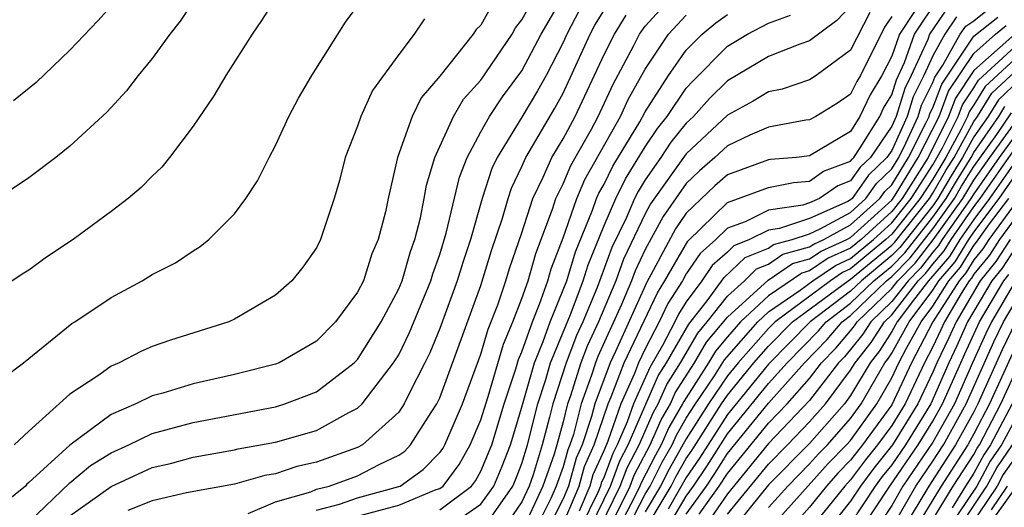
# Model space of a CAD drawing. Units: inches. Extents: x 2589000 to 2590820, y 1551000 to 1552583.
# Drawn here: x 2589497 to 2589544, y 1551990 to 1552014 of the extents above; entities that cross this region are included whole.
import ezdxf

# ---------------------------------------------------------------- set-up
doc = ezdxf.new("R2010")
doc.units = ezdxf.units.IN
doc.header["$MEASUREMENT"] = 0
doc.layers.add('LD25891551_2ft', color=253, linetype='Continuous')

msp = doc.modelspace()

# ---------------------------------------------------------------- linework, layer by layer
at = {"layer": 'LD25891551_2ft'}
for points, elevation in [([(2589512.875, 1552049), (2589513.883, 1552047), (2589514.693, 1552045), (2589515.115, 1552043), (2589515.04, 1552041), (2589514.632, 1552039.368), (2589514.572, 1552039), (2589514.349, 1552038.349), (2589513.838, 1552037), (2589512.993, 1552035.007), (2589511.4, 1552031), (2589510.577, 1552029), (2589510.086, 1552027.914), (2589509.614, 1552027), (2589509, 1552025.957), (2589508.396, 1552025), (2589505.71, 1552021), (2589503, 1552016.924), (2589501.298, 1552014.702), (2589500.35, 1552013.65), (2589499, 1552012.226), (2589497.346, 1552010.654), (2589496.243, 1552009.757)], 8224), ([(2589507, 1552017.625), (2589504.362, 1552013.638), (2589503.864, 1552013), (2589503, 1552011.822), (2589502.323, 1552011), (2589501.752, 1552010.248), (2589500.789, 1552009.211), (2589499, 1552007.547), (2589498.311, 1552007), (2589497, 1552006.004), (2589495.188, 1552004.812)], 8222), ([(2589509.098, 1552014.902), (2589508.327, 1552013.673), (2589507.862, 1552013), (2589506.582, 1552011), (2589505.999, 1552010.001), (2589505, 1552008.525), (2589503.85, 1552007), (2589503.473, 1552006.527), (2589503, 1552006.084), (2589502.466, 1552005.534), (2589501.825, 1552005), (2589501, 1552004.377), (2589499.151, 1552003), (2589497.856, 1552002.144), (2589497, 1552001.52), (2589496.676, 1552001.324), (2589495.469, 1552000.531)], 8220), ([(2589495.754, 1551996.246), (2589496.74, 1551997), (2589499.086, 1551998.914), (2589499.236, 1551999), (2589501, 1552000.19), (2589502.516, 1552001), (2589503, 1552001.294), (2589504.128, 1552001.872), (2589505, 1552002.461), (2589505.34, 1552002.66), (2589505.756, 1552003), (2589507, 1552004.25), (2589507.562, 1552005), (2589508.13, 1552005.87), (2589508.693, 1552007), (2589509, 1552007.579), (2589509.655, 1552009), (2589510.119, 1552009.881), (2589510.773, 1552011), (2589512.417, 1552013.583), (2589513.454, 1552015)], 8218), ([(2589497, 1551989.244), (2589499, 1551991.159), (2589500.006, 1551991.994), (2589501, 1551992.612), (2589501.859, 1551993), (2589503, 1551993.555), (2589505, 1551994.093), (2589509, 1551994.862), (2589509.46, 1551995), (2589511, 1551995.587), (2589512.834, 1551997), (2589513, 1551997.169), (2589514.151, 1551999), (2589515, 1552000.597), (2589515.164, 1552001), (2589515.575, 1552002.425), (2589515.782, 1552003), (2589516.058, 1552004.058), (2589516.242, 1552005), (2589516.35, 1552005.65), (2589516.766, 1552007), (2589517.671, 1552009), (2589518.16, 1552009.84), (2589519, 1552010.769), (2589520.517, 1552013), (2589520.691, 1552013.309), (2589521, 1552013.696), (2589521.714, 1552015)], 8212), ([(2589499, 1551989.553), (2589501, 1551990.985), (2589503, 1551991.904), (2589503.896, 1551992.104), (2589505, 1551992.402), (2589507, 1551992.763), (2589507.185, 1551992.815), (2589509, 1551993.138), (2589511, 1551993.71), (2589512.577, 1551994.577), (2589513, 1551994.788), (2589513.229, 1551995), (2589513.897, 1551995.897), (2589514.753, 1551997), (2589515, 1551997.398), (2589515.527, 1551998.473), (2589516.563, 1552001), (2589516.66, 1552001.34), (2589517, 1552002.281), (2589517.312, 1552003.312), (2589517.956, 1552006.044), (2589518.329, 1552007), (2589519, 1552008.245), (2589519.426, 1552009), (2589520.054, 1552009.946), (2589521, 1552011.226), (2589521.929, 1552013), (2589523.059, 1552014.941)], 8210), ([(2589513, 1551989.527), (2589515, 1551990.074), (2589516.827, 1551990.827), (2589517, 1551990.882), (2589517.157, 1551991), (2589517.951, 1551992.049), (2589518.485, 1551993), (2589519, 1551994.229), (2589519.354, 1551995.354), (2589520.096, 1551997.904), (2589520.563, 1551999), (2589521, 1552000.134), (2589521.301, 1552001), (2589521.678, 1552002.322), (2589522.489, 1552004.489), (2589522.649, 1552005), (2589523, 1552005.71), (2589523.385, 1552006.615), (2589524.38, 1552008.381), (2589524.713, 1552009), (2589525.434, 1552010.566), (2589526.451, 1552012.451), (2589526.728, 1552013), (2589527, 1552013.4), (2589528.453, 1552015)], 8202), ([(2589519.558, 1552014.442), (2589519, 1552013.449), (2589518.775, 1552013.225), (2589518.629, 1552013), (2589517, 1552010.959), (2589516.097, 1552009.903), (2589515.655, 1552009), (2589514.949, 1552007), (2589514.486, 1552005), (2589514.35, 1552004.35), (2589514.002, 1552003), (2589513.697, 1552002.302), (2589513.283, 1552001), (2589513, 1552000.434), (2589511.921, 1551999), (2589511, 1551998.061), (2589509.177, 1551997), (2589509, 1551996.928), (2589507, 1551996.425), (2589505, 1551995.971), (2589503.524, 1551995.523), (2589503, 1551995.386), (2589502.198, 1551995), (2589501, 1551994.487), (2589499, 1551992.994), (2589497, 1551991.174), (2589496.9, 1551991.1), (2589496.828, 1551991), (2589495.822, 1551990.178)], 8214), ([(2589507.67, 1551989.67), (2589509, 1551990.23), (2589510.724, 1551990.724), (2589511, 1551990.843), (2589511.609, 1551991), (2589513, 1551991.493), (2589514.044, 1551992.044), (2589515, 1551992.497), (2589515.295, 1551992.705), (2589515.581, 1551993), (2589516.585, 1551994.585), (2589516.863, 1551995), (2589517, 1551995.289), (2589519, 1552000.767), (2589519.522, 1552002.478), (2589520.053, 1552004.053), (2589520.324, 1552005), (2589520.489, 1552005.511), (2589521, 1552006.558), (2589521.192, 1552007), (2589522.6, 1552009.4), (2589523, 1552010.14), (2589524.322, 1552013), (2589524.554, 1552013.446), (2589525.315, 1552014.685)], 8206), ([(2589523, 1551989.162), (2589523.781, 1551991), (2589524.045, 1551991.955), (2589524.522, 1551993), (2589525.193, 1551995), (2589525.35, 1551995.35), (2589525.983, 1551997), (2589527.59, 1552000.41), (2589527.963, 1552001), (2589529.082, 1552002.918), (2589531, 1552004.802), (2589533, 1552005.546), (2589534.21, 1552005.79), (2589535, 1552005.852), (2589535.672, 1552006.328), (2589537, 1552006.82), (2589537.074, 1552006.926), (2589537.151, 1552007), (2589537.47, 1552007.47), (2589538.416, 1552009), (2589538.602, 1552009.398), (2589539, 1552010.053), (2589539.224, 1552010.776), (2589539.62, 1552011.62), (2589540.107, 1552013), (2589541.264, 1552014.736)], 8186), ([(2589523.807, 1552014.193), (2589523.184, 1552013), (2589523, 1552012.597), (2589522.172, 1552011), (2589521.761, 1552010.239), (2589521, 1552008.959), (2589519.796, 1552007), (2589519.535, 1552006.465), (2589519.063, 1552005), (2589518.488, 1552003), (2589518.116, 1552001.884), (2589517.849, 1552001), (2589517, 1551998.667), (2589516.513, 1551997.487), (2589516.275, 1551997), (2589515.502, 1551995.501), (2589515.264, 1551995), (2589515, 1551994.606), (2589513.231, 1551993), (2589513, 1551992.878), (2589511, 1551992.171), (2589510.043, 1551991.957), (2589509, 1551991.598), (2589508.488, 1551991.511), (2589507, 1551991.098), (2589504.667, 1551990.667), (2589503, 1551990.287), (2589501.815, 1551989.814)], 8208), ([(2589511, 1551989.832), (2589512.122, 1551990.122), (2589513, 1551990.423), (2589515, 1551990.973), (2589515.065, 1551991), (2589516.198, 1551991.802), (2589517, 1551992.626), (2589517.161, 1551992.839), (2589517.251, 1551993), (2589518.107, 1551995), (2589519, 1551997.426), (2589519.354, 1551998.646), (2589519.82, 1551999.82), (2589520.219, 1552001), (2589520.399, 1552001.601), (2589521, 1552003.324), (2589521.523, 1552005), (2589522.036, 1552006.037), (2589522.455, 1552007), (2589523, 1552007.905), (2589523.588, 1552009), (2589525, 1552012.013), (2589525.497, 1552013), (2589526.073, 1552013.927)], 8204), ([(2589517, 1551989.841), (2589518.546, 1551991), (2589518.741, 1551991.259), (2589519, 1551991.719), (2589519.53, 1551993), (2589520.142, 1551995), (2589520.707, 1551996.706), (2589520.839, 1551997.161), (2589521, 1551997.539), (2589521.508, 1551999), (2589521.862, 1551999.862), (2589522.258, 1552001), (2589522.422, 1552001.578), (2589523, 1552003.089), (2589523.665, 1552005), (2589524.064, 1552005.936), (2589525.804, 1552009), (2589526.177, 1552009.823), (2589527, 1552011.3), (2589528.14, 1552013), (2589529, 1552013.937)], 8200), ([(2589517.371, 1551989), (2589519, 1551990.113), (2589519.628, 1551991), (2589520.037, 1551991.963), (2589520.441, 1551993), (2589521, 1551994.845), (2589521.61, 1551997), (2589522.039, 1551998.039), (2589522.373, 1551999), (2589523.181, 1552001), (2589523.6, 1552002.4), (2589524.436, 1552004.436), (2589524.632, 1552005), (2589524.742, 1552005.258), (2589525, 1552005.704), (2589525.428, 1552006.572), (2589526.731, 1552008.731), (2589527, 1552009.224), (2589528.141, 1552011), (2589529, 1552012.223), (2589529.772, 1552013), (2589530.435, 1552013.565), (2589531, 1552013.96)], 8198), ([(2589519.155, 1551989), (2589520.561, 1551991), (2589520.691, 1551991.309), (2589521, 1551992.1), (2589521.274, 1551993), (2589521.773, 1551995), (2589522.146, 1551996.146), (2589522.389, 1551997), (2589523.359, 1551999.359), (2589523.986, 1552001), (2589524.22, 1552001.78), (2589525, 1552003.688), (2589525.566, 1552005), (2589526.039, 1552005.961), (2589527, 1552007.513), (2589527.591, 1552008.409), (2589528.066, 1552009), (2589529, 1552010.38), (2589529.294, 1552010.706), (2589531, 1552012.419), (2589531.979, 1552013), (2589533, 1552013.544), (2589534.075, 1552013.925)], 8196), ([(2589537, 1552014.367), (2589536.331, 1552013.669), (2589535, 1552012.674), (2589534.52, 1552012.519), (2589533, 1552011.922), (2589531, 1552010.73), (2589530.133, 1552009.867), (2589529.351, 1552009), (2589529, 1552008.673), (2589528.255, 1552007.745), (2589527.763, 1552007), (2589527, 1552005.904), (2589526.65, 1552005.35), (2589526.479, 1552005), (2589526.083, 1552004.083), (2589525.382, 1552002.618), (2589524.663, 1552000.663), (2589523.965, 1551999), (2589523.661, 1551998.339), (2589523.154, 1551997), (2589522.508, 1551995), (2589522.348, 1551994.348), (2589521.984, 1551993), (2589521.54, 1551991.54), (2589521.35, 1551991), (2589521, 1551990.233), (2589520.152, 1551989)], 8194), ([(2589537.932, 1552014.068), (2589537, 1552012.219), (2589535.328, 1552011), (2589535, 1552010.787), (2589533.665, 1552010.335), (2589533, 1552010.203), (2589532.261, 1552009.739), (2589531, 1552009.056), (2589529, 1552007.183), (2589527.26, 1552004.74), (2589527, 1552004.262), (2589525.948, 1552002.052), (2589525.57, 1552001), (2589524.722, 1551999), (2589524.18, 1551997.82), (2589523.869, 1551997), (2589523.345, 1551995.345), (2589523.219, 1551995), (2589523, 1551994.131), (2589522.694, 1551993), (2589522.561, 1551992.561), (2589522.011, 1551991), (2589521.091, 1551989)], 8192), ([(2589540.11, 1552014.11), (2589539.375, 1552013), (2589539, 1552011.939), (2589538.524, 1552011), (2589537.948, 1552010.052), (2589537.455, 1552009), (2589537, 1552008.264), (2589535, 1552007.073), (2589534.368, 1552007), (2589533.1, 1552006.9), (2589533, 1552006.88), (2589531, 1552006.156), (2589530.381, 1552005.619), (2589529, 1552004.281), (2589528.476, 1552003.524), (2589527.281, 1552001.282), (2589527.073, 1552000.927), (2589525.553, 1551997.553), (2589525.29, 1551997), (2589524.544, 1551995), (2589524.39, 1551994.39), (2589523.93, 1551993), (2589523.639, 1551992.361), (2589523.262, 1551991), (2589523, 1551990.384), (2589522.31, 1551989)], 8188), ([(2589541.711, 1552014.289), (2589540.84, 1552013), (2589540.753, 1552012.753), (2589539.949, 1552011), (2589539.633, 1552010.367), (2589539.21, 1552009), (2589539, 1552008.533), (2589537.96, 1552007), (2589537.47, 1552006.53), (2589537, 1552005.858), (2589536.374, 1552005.626), (2589535.489, 1552005), (2589535, 1552004.784), (2589534.672, 1552004.672), (2589533, 1552004.427), (2589531.862, 1552003.862), (2589531, 1552003.557), (2589530.436, 1552003), (2589529.67, 1552002.33), (2589529, 1552001.335), (2589528.807, 1552001), (2589528.107, 1551999.893), (2589527.687, 1551999), (2589527, 1551997.682), (2589526.676, 1551997), (2589526.475, 1551996.475), (2589525.811, 1551995), (2589525.182, 1551993.182), (2589525, 1551992.75), (2589524.452, 1551991.548), (2589524.3, 1551991), (2589523.783, 1551989.783)], 8184), ([(2589524.342, 1551989), (2589525.311, 1551991), (2589525.765, 1551992.235), (2589526.173, 1551993), (2589527.634, 1551996.366), (2589528.035, 1551997), (2589529.119, 1551998.881), (2589530.021, 1552000.021), (2589530.846, 1552001.154), (2589531.864, 1552002.136), (2589533, 1552002.588), (2589533.244, 1552002.756), (2589534.154, 1552003), (2589535, 1552003.29), (2589535.519, 1552003.519), (2589537, 1552004.324), (2589537.746, 1552005), (2589538.263, 1552005.737), (2589539, 1552006.446), (2589539.34, 1552007), (2589539.694, 1552007.694), (2589540.281, 1552009), (2589540.451, 1552009.549), (2589541, 1552010.649), (2589541.096, 1552010.904), (2589541.489, 1552011.489), (2589542.338, 1552013), (2589542.605, 1552013.394), (2589543, 1552013.661), (2589543.744, 1552014.256)], 8180), ([(2589516.254, 1552013.746), (2589515.756, 1552013), (2589515, 1552012.016), (2589513.731, 1552010.269), (2589513.152, 1552009), (2589513, 1552008.53), (2589512.401, 1552007), (2589512.119, 1552005.881), (2589511.856, 1552005), (2589511.2, 1552003), (2589511, 1552002.599), (2589510.338, 1552001.663), (2589509.805, 1552001), (2589509, 1552000.298), (2589507, 1551999.121), (2589506.73, 1551999), (2589503.889, 1551998.111), (2589503, 1551997.791), (2589502.444, 1551997.557), (2589501.393, 1551997), (2589501, 1551996.839), (2589500.405, 1551996.405), (2589499, 1551995.469), (2589497, 1551993.68), (2589496.285, 1551993)], 8216), ([(2589539, 1552013.858), (2589538.65, 1552013.35), (2589537.472, 1552011), (2589537.294, 1552010.706), (2589537, 1552010.079), (2589536.356, 1552009.644), (2589535.305, 1552009), (2589535, 1552008.833), (2589534.812, 1552008.812), (2589533, 1552008.481), (2589532.095, 1552008.095), (2589531, 1552007.571), (2589530.389, 1552007), (2589529.646, 1552006.354), (2589529, 1552005.741), (2589527.868, 1552004.132), (2589527, 1552002.525), (2589526.514, 1552001.486), (2589526.339, 1552001), (2589525.849, 1551999.849), (2589524.698, 1551997.302), (2589524.584, 1551997), (2589524.392, 1551996.392), (2589523.881, 1551995), (2589523.505, 1551993.505), (2589523.337, 1551993), (2589523.232, 1551992.768), (2589523, 1551991.93), (2589522.672, 1551991), (2589522.398, 1551990.397), (2589521.7, 1551989)], 8190), ([(2589542.158, 1552013.842), (2589541.587, 1552013), (2589541, 1552011.955), (2589540.562, 1552011), (2589540.042, 1552009.958), (2589539.745, 1552009), (2589539, 1552007.342), (2589538.768, 1552007), (2589537.866, 1552006.134), (2589537.072, 1552005), (2589537, 1552004.934), (2589536.856, 1552004.856), (2589535, 1552004.037), (2589533.535, 1552003.535), (2589533, 1552003.456), (2589532.08, 1552003), (2589531.308, 1552002.692), (2589531, 1552002.391), (2589530.258, 1552001.742), (2589529.759, 1552001), (2589529, 1551999.971), (2589528.624, 1551999.376), (2589528.447, 1551999), (2589527.846, 1551997.846), (2589527.22, 1551996.78), (2589526.429, 1551995), (2589526.128, 1551994.127), (2589525.638, 1551993), (2589525.416, 1551992.584), (2589525, 1551991.451), (2589524.859, 1551991.141), (2589524.82, 1551991), (2589524.686, 1551990.686), (2589523.874, 1551989)], 8182), ([(2589524.811, 1551989), (2589525.788, 1551991), (2589526.114, 1551991.886), (2589526.708, 1551993), (2589527.401, 1551994.599), (2589527.638, 1551995), (2589528.048, 1551995.952), (2589528.711, 1551997), (2589529.554, 1551998.446), (2589530.018, 1551999), (2589531, 1552000.249), (2589531.831, 1552001), (2589532.421, 1552001.579), (2589533, 1552001.809), (2589533.704, 1552002.296), (2589535, 1552002.643), (2589535.213, 1552002.787), (2589535.688, 1552003), (2589537, 1552003.713), (2589538.42, 1552005), (2589538.659, 1552005.341), (2589539, 1552005.669), (2589539.817, 1552007), (2589540.667, 1552008.667), (2589540.816, 1552009), (2589540.86, 1552009.14), (2589541, 1552009.421), (2589541.432, 1552010.569), (2589543, 1552012.901), (2589544.16, 1552013.84)], 8178), ([(2589525.558, 1551989.558), (2589526.265, 1551991), (2589526.462, 1551991.537), (2589527.242, 1551993), (2589527.774, 1551994.227), (2589528.23, 1551995), (2589528.462, 1551995.538), (2589529.396, 1551997), (2589529.99, 1551998.01), (2589531, 1551999.232), (2589532.978, 1552001.022), (2589534.165, 1552001.835), (2589535, 1552002.059), (2589535.561, 1552002.439), (2589536.811, 1552003), (2589537, 1552003.102), (2589539, 1552004.923), (2589539.171, 1552005.171), (2589540.294, 1552007), (2589541.304, 1552009), (2589541.767, 1552010.233), (2589543, 1552012.066), (2589544.046, 1552013), (2589544.576, 1552013.424)], 8176), ([(2589544.992, 1552013.008), (2589543, 1552011.23), (2589542.103, 1552009.897), (2589541.766, 1552009), (2589540.772, 1552007), (2589539.504, 1552005), (2589539, 1552004.368), (2589537.504, 1552003), (2589537, 1552002.581), (2589535.908, 1552002.092), (2589535, 1552001.476), (2589534.625, 1552001.375), (2589533, 1552000.256), (2589531.645, 1551999), (2589531, 1551998.262), (2589530.425, 1551997.575), (2589530.087, 1551997), (2589528.876, 1551995.124), (2589528.822, 1551995), (2589528.146, 1551993.854), (2589527.776, 1551993), (2589527.493, 1551992.507), (2589526.812, 1551991.188), (2589526.742, 1551991), (2589526.494, 1551990.494), (2589525.715, 1551989)], 8174), ([(2589526.164, 1551989), (2589527, 1551990.604), (2589527.236, 1551991), (2589527.833, 1551992.167), (2589528.31, 1551993), (2589528.519, 1551993.481), (2589529, 1551994.298), (2589529.442, 1551995), (2589530.372, 1551996.372), (2589530.86, 1551997.14), (2589532.481, 1551999), (2589533, 1551999.481), (2589534.54, 1552000.54), (2589535.16, 1552001), (2589536.256, 1552001.744), (2589537, 1552002.077), (2589538.111, 1552003), (2589539, 1552003.813), (2589539.947, 1552005), (2589541, 1552006.641), (2589541.475, 1552007.475), (2589542.227, 1552009), (2589542.439, 1552009.562), (2589543, 1552010.396), (2589543.231, 1552010.768), (2589545, 1552012.405)], 8172), ([(2589545, 1552011.799), (2589543.551, 1552010.449), (2589543, 1552009.562), (2589542.774, 1552009.226), (2589542.689, 1552009), (2589542.386, 1552008.386), (2589541.627, 1552007), (2589541, 1552005.951), (2589540.39, 1552005), (2589539, 1552003.259), (2589538.717, 1552003), (2589537, 1552001.574), (2589536.604, 1552001.396), (2589536.02, 1552001), (2589533.322, 1551999), (2589533, 1551998.672), (2589531.52, 1551997), (2589531, 1551996.366), (2589530.074, 1551995), (2589529, 1551993.294), (2589528.172, 1551991.828), (2589527.748, 1551991), (2589527, 1551989.744)], 8170), ([(2589527, 1551988.88), (2589528.261, 1551991), (2589528.511, 1551991.489), (2589529, 1551992.342), (2589529.265, 1551992.735), (2589530.706, 1551995), (2589531, 1551995.434), (2589532.286, 1551997), (2589533, 1551997.808), (2589534.174, 1551999), (2589536.88, 1552001), (2589537, 1552001.07), (2589539, 1552002.729), (2589539.134, 1552002.866), (2589540.833, 1552005), (2589541, 1552005.261), (2589541.64, 1552006.36), (2589542.039, 1552007), (2589543, 1552008.754), (2589543.169, 1552009), (2589543.871, 1552010.129), (2589545, 1552011.193)], 8168), ([(2589545.215, 1552010.785), (2589544.191, 1552009.809), (2589543.688, 1552009), (2589543, 1552008.002), (2589542.451, 1552007), (2589541.894, 1552006.106), (2589541.25, 1552005), (2589541, 1552004.651), (2589539.386, 1552002.614), (2589539, 1552002.223), (2589537.526, 1552001), (2589537, 1552000.492), (2589535.023, 1551999), (2589533, 1551996.937), (2589531, 1551994.491), (2589529.64, 1551992.36), (2589529, 1551991.411), (2589528.122, 1551989.878)], 8166), ([(2589527, 1551987.111), (2589529, 1551990.507), (2589529.351, 1551991), (2589530.015, 1551991.985), (2589531, 1551993.54), (2589533, 1551995.989), (2589533.903, 1551997), (2589535.435, 1551998.565), (2589535.806, 1551999), (2589537, 1551999.901), (2589538.136, 1552001), (2589539, 1552001.716), (2589539.638, 1552002.362), (2589541, 1552004.089), (2589541.651, 1552005), (2589542.147, 1552005.853), (2589542.863, 1552007), (2589543, 1552007.25), (2589544.207, 1552009), (2589544.511, 1552009.489)], 8164), ([(2589529, 1551989.625), (2589529.978, 1551991), (2589530.39, 1551991.61), (2589531, 1551992.58), (2589533, 1551995.04), (2589534.75, 1551997), (2589535.857, 1551998.143), (2589536.588, 1551999), (2589537, 1551999.311), (2589538.747, 1552001), (2589539, 1552001.21), (2589539.89, 1552002.11), (2589541, 1552003.527), (2589542.052, 1552005), (2589542.401, 1552005.599), (2589543, 1552006.559), (2589544.116, 1552008.116), (2589544.831, 1552009.169)], 8162), ([(2589529.634, 1551989.634), (2589530.606, 1551991), (2589531, 1551991.61), (2589533, 1551994.059), (2589533.905, 1551995), (2589535, 1551996.244), (2589535.585, 1551997), (2589536.28, 1551997.72), (2589537, 1551998.565), (2589537.192, 1551998.808), (2589537.314, 1551999), (2589539, 1552000.625), (2589539.293, 1552001), (2589540.142, 1552001.858), (2589541.017, 1552002.983), (2589542.454, 1552005), (2589543, 1552005.899), (2589543.767, 1552007), (2589545, 1552008.701)], 8160), ([(2589545, 1552008.066), (2589544.227, 1552007), (2589543, 1552005.238), (2589542.855, 1552005), (2589541.457, 1552003), (2589541.283, 1552002.717), (2589541, 1552002.388), (2589540.393, 1552001.607), (2589539.794, 1552001), (2589539, 1551999.985), (2589537.978, 1551999), (2589537.598, 1551998.402), (2589537, 1551997.647), (2589536.702, 1551997.298), (2589536.415, 1551997), (2589535, 1551995.171), (2589533, 1551993.077), (2589531, 1551990.629), (2589529.884, 1551989)], 8158), ([(2589531, 1551989.63), (2589533, 1551992.066), (2589533.923, 1551993), (2589535, 1551994.123), (2589535.776, 1551995), (2589537, 1551996.636), (2589537.215, 1551997), (2589538.004, 1551997.996), (2589538.642, 1551999), (2589539, 1551999.345), (2589540.294, 1552001), (2589540.645, 1552001.355), (2589541, 1552001.812), (2589541.549, 1552002.451), (2589541.887, 1552003), (2589543, 1552004.604), (2589543.297, 1552005), (2589545, 1552007.432)], 8156), ([(2589545, 1552006.786), (2589543.762, 1552005), (2589543, 1552003.984), (2589542.317, 1552003), (2589541.815, 1552002.185), (2589540.795, 1552001), (2589540.058, 1552000.058), (2589539.267, 1551999), (2589539, 1551998.519), (2589538.41, 1551997.59), (2589537.943, 1551997), (2589537, 1551995.402), (2589536.7, 1551995), (2589535, 1551993.079), (2589533, 1551991.053), (2589531.19, 1551988.811)], 8154), ([(2589533, 1551989.953), (2589533.937, 1551991), (2589535, 1551992.076), (2589535.435, 1551992.565), (2589535.865, 1551993), (2589537, 1551994.285), (2589537.511, 1551995), (2589538.671, 1551997), (2589538.816, 1551997.184), (2589539, 1551997.473), (2589539.847, 1551999), (2589541, 1552000.542), (2589541.292, 1552001), (2589542.081, 1552001.919), (2589542.747, 1552003), (2589543, 1552003.365), (2589544.227, 1552005), (2589545, 1552006.115)], 8152), ([(2589533.136, 1551989), (2589535.906, 1551992.094), (2589536.802, 1551993), (2589537, 1551993.225), (2589538.27, 1551995), (2589539, 1551996.275), (2589539.342, 1551997), (2589539.714, 1551997.714), (2589540.427, 1551999), (2589541, 1551999.766), (2589541.787, 1552001), (2589542.347, 1552001.653), (2589543, 1552002.713), (2589543.129, 1552002.871), (2589543.766, 1552003.766), (2589544.692, 1552005)], 8150), ([(2589545, 1552004.759), (2589543.727, 1552003), (2589543.442, 1552002.558), (2589543, 1552002.015), (2589542.613, 1552001.387), (2589542.282, 1552001), (2589541.007, 1551999), (2589539.966, 1551997), (2589539, 1551994.963), (2589537.579, 1551993), (2589537, 1551992.253), (2589536.377, 1551991.623), (2589535.823, 1551991), (2589535, 1551989.977), (2589533.606, 1551988.394)], 8148), ([(2589545, 1552004.047), (2589544.242, 1552003), (2589543.756, 1552002.244), (2589543, 1552001.316), (2589542.879, 1552001.121), (2589542.776, 1552001), (2589542.383, 1552000.383), (2589541.568, 1551999), (2589541.395, 1551998.605), (2589541, 1551997.787), (2589540.59, 1551997), (2589539.647, 1551995), (2589539, 1551993.947), (2589538.314, 1551993), (2589537.726, 1551992.274), (2589537, 1551991.306), (2589536.713, 1551991), (2589535, 1551988.864)], 8146), ([(2589544.757, 1552003), (2589544.069, 1552001.931), (2589543.312, 1552001), (2589542.129, 1551999), (2589541.785, 1551998.215), (2589541.199, 1551997), (2589541, 1551996.546), (2589540.271, 1551995), (2589539.042, 1551993), (2589538.132, 1551991.868), (2589537.481, 1551991), (2589537, 1551990.264), (2589535.547, 1551988.453)], 8144), ([(2589545, 1552002.577), (2589544.383, 1552001.617), (2589543.88, 1552001), (2589542.69, 1551999), (2589542.175, 1551997.825), (2589541.777, 1551997), (2589540.895, 1551995), (2589539.667, 1551993), (2589539, 1551992.032), (2589538.538, 1551991.462), (2589538.192, 1551991), (2589537, 1551989.178)], 8142), ([(2589537.356, 1551988.644), (2589538.903, 1551991), (2589540.291, 1551993), (2589541, 1551994.154), (2589541.479, 1551995), (2589542.356, 1551997), (2589542.565, 1551997.435), (2589543.264, 1551999), (2589544.449, 1552001), (2589544.696, 1552001.304)], 8140), ([(2589545.02, 1552001), (2589543.853, 1551999), (2589543.576, 1551998.424), (2589542.934, 1551997), (2589542.054, 1551995), (2589541, 1551993.138), (2589539.543, 1551991), (2589539, 1551990.06), (2589537.782, 1551988.218)], 8138), ([(2589539, 1551988.971), (2589540.172, 1551991), (2589541, 1551992.207), (2589541.515, 1551993), (2589542.63, 1551995), (2589543.974, 1551998.026), (2589544.442, 1551999), (2589545, 1551999.957)], 8136), ([(2589545.021, 1551998.979), (2589544.372, 1551997.628), (2589543.198, 1551995), (2589543, 1551994.615), (2589542.11, 1551993), (2589540.801, 1551991), (2589539.604, 1551989)], 8134), ([(2589545.401, 1551998.599), (2589543.753, 1551995), (2589543, 1551993.535), (2589542.705, 1551993), (2589541.404, 1551991), (2589540.192, 1551989)], 8132), ([(2589540.78, 1551989), (2589541.995, 1551991), (2589543, 1551992.542), (2589543.16, 1551992.84), (2589543.27, 1551993), (2589544.309, 1551995), (2589545.781, 1551998.219)], 8130), ([(2589544.864, 1551995), (2589543.807, 1551993), (2589543.478, 1551992.522), (2589543, 1551991.635), (2589542.586, 1551991), (2589541.944, 1551989.944)], 8128), ([(2589545, 1551994.237), (2589544.343, 1551993), (2589543.796, 1551992.204), (2589543.147, 1551991), (2589541.8, 1551989)], 8126), ([(2589542.293, 1551989), (2589543.637, 1551991), (2589544.114, 1551991.886), (2589544.879, 1551993)], 8124), ([(2589545, 1551992.395), (2589544.432, 1551991.568), (2589544.126, 1551991), (2589542.786, 1551989)], 8122), ([(2589545.077, 1551991), (2589543.639, 1551989)], 8118), ([(2589544.616, 1551991), (2589543.836, 1551989.836)], 8120)]:
    msp.add_lwpolyline(points, dxfattribs=dict(at, elevation=elevation))

doc.saveas('drawing.dxf')
